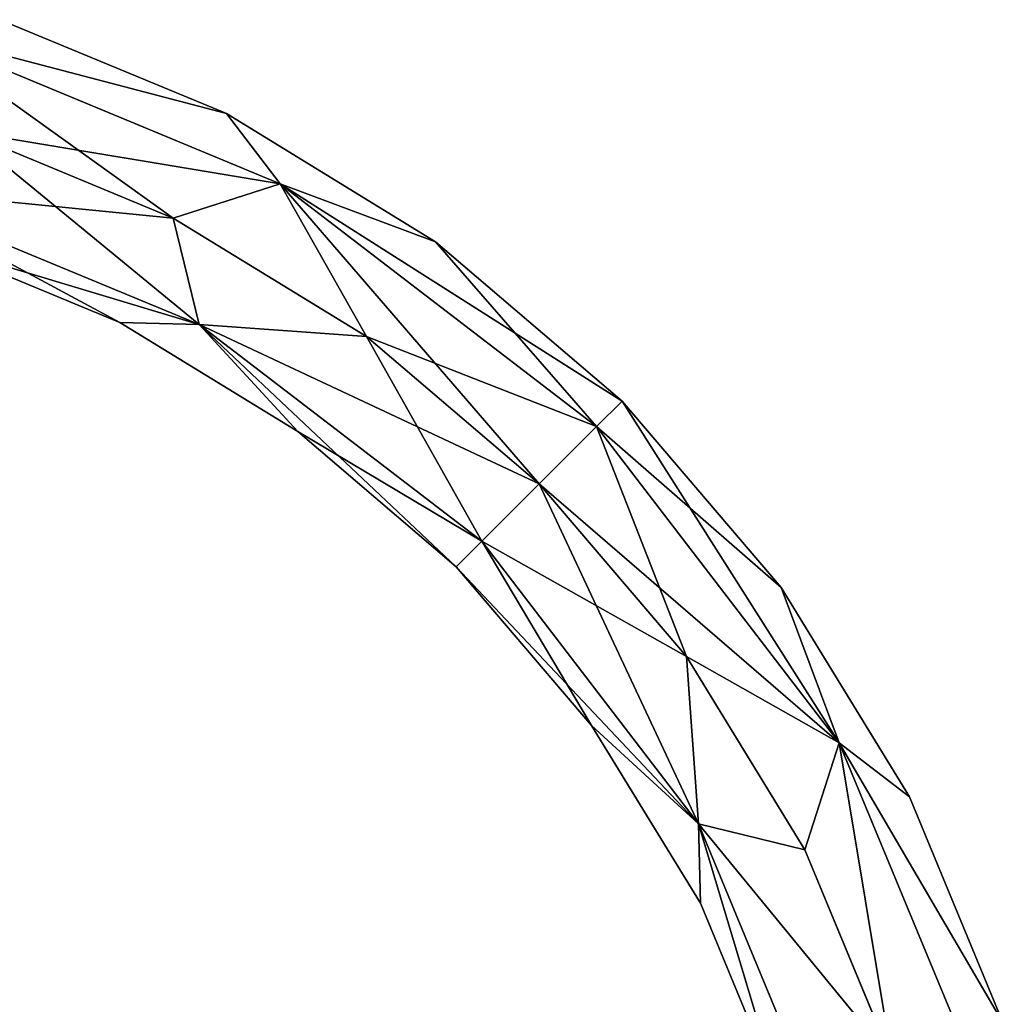
# Model space of a CAD drawing. Units: millimetres. Extents: x 92 to 295, y 323 to 526.
# Drawn here: x 226 to 290, y 457 to 521 of the extents above; entities that cross this region are included whole.
import ezdxf

# ---------------------------------------------------------------- set-up
doc = ezdxf.new("R2010")
doc.units = ezdxf.units.MM
doc.header["$LTSCALE"] = 25.4
doc.layers.get('0').update_dxf_attribs({"true_color": 0xffffff})

# ---------------------------------------------------------------- blocks, each defined once
blk = doc.blocks.new('Gruppo#2')
at = {"color": 7, "true_color": 0xffffff}
for p, q in [((147.725, 192.126, 38.1), (132.996, 198.227, 38.1)), ((147.725, 192.126, 38.1), (132.996, 198.227, 38.1)), ((127.289, 197.474, 57.443), (151.228, 187.558, 57.443)), ((127.289, 197.474, 57.443), (151.228, 187.558, 57.443)), ((127.289, 197.474, 18.757), (151.228, 187.558, 18.757)), ((127.289, 197.474, 18.757), (151.228, 187.558, 18.757)), ((151.228, 187.558, 57.443), (147.725, 192.126, 38.1)), ((161.319, 183.796, 38.1), (147.725, 192.126, 38.1)), ((151.228, 187.558, 57.443), (147.725, 192.126, 38.1)), ((147.725, 192.126, 38.1), (151.228, 187.558, 18.757)), ((161.319, 183.796, 38.1), (147.725, 192.126, 38.1)), ((147.725, 192.126, 38.1), (151.228, 187.558, 18.757)), ((130.641, 190.98, 76.2), (144.266, 185.337, 76.2)), ((144.266, 185.337), (130.641, 190.98)), ((130.641, 190.98, 76.2), (144.266, 185.337, 76.2)), ((144.266, 185.337), (130.641, 190.98)), ((144.266, 185.337, 76.2), (151.228, 187.558, 57.443)), ((151.228, 187.558, 18.757), (144.266, 185.337)), ((151.228, 187.558, 18.757), (144.266, 185.337)), ((144.266, 185.337, 76.2), (151.228, 187.558, 57.443)), ((151.228, 187.558, 57.443), (161.319, 183.796, 38.1)), ((151.228, 187.558, 57.443), (171.784, 171.784, 57.443)), ((173.442, 173.442, 38.1), (151.228, 187.558, 57.443)), ((173.442, 173.442, 38.1), (151.228, 187.558, 57.443)), ((151.228, 187.558, 57.443), (161.319, 183.796, 38.1)), ((151.228, 187.558, 18.757), (171.784, 171.784, 18.757)), ((168.054, 168.054), (151.228, 187.558, 18.757)), ((151.228, 187.558, 18.757), (156.84, 177.631)), ((151.228, 187.558, 18.757), (161.319, 183.796, 38.1)), ((168.054, 168.054), (151.228, 187.558, 18.757)), ((151.228, 187.558, 18.757), (156.84, 177.631)), ((151.228, 187.558, 18.757), (171.784, 171.784, 18.757)), ((151.228, 187.558, 18.757), (161.319, 183.796, 38.1)), ((151.228, 187.558, 57.443), (171.784, 171.784, 57.443)), ((151.228, 187.558, 57.443), (156.84, 177.631, 76.2)), ((151.228, 187.558, 57.443), (156.84, 177.631, 76.2)), ((124.558, 187.282, 57.443), (145.952, 178.42, 57.443)), ((124.558, 187.282, 57.443), (145.952, 178.42, 57.443)), ((124.558, 187.282, 18.757), (145.952, 178.42, 18.757)), ((124.558, 187.282, 18.757), (145.952, 178.42, 18.757)), ((156.84, 177.631), (144.266, 185.337)), ((145.952, 178.42, 57.443), (144.266, 185.337, 76.2)), ((144.266, 185.337, 76.2), (156.84, 177.631, 76.2)), ((145.952, 178.42, 57.443), (144.266, 185.337, 76.2)), ((144.266, 185.337), (145.952, 178.42, 18.757)), ((156.84, 177.631), (144.266, 185.337)), ((144.266, 185.337), (145.952, 178.42, 18.757)), ((144.266, 185.337, 76.2), (156.84, 177.631, 76.2)), ((140.807, 178.547, 38.1), (128.287, 183.733, 38.1)), ((140.807, 178.547, 38.1), (128.287, 183.733, 38.1)), ((173.442, 173.442, 38.1), (161.319, 183.796, 38.1)), ((173.442, 173.442, 38.1), (161.319, 183.796, 38.1)), ((171.784, 171.784, 18.757), (161.319, 183.796, 38.1)), ((171.784, 171.784, 18.757), (161.319, 183.796, 38.1)), ((140.807, 178.547, 38.1), (145.952, 178.42, 57.443)), ((140.807, 178.547, 38.1), (145.952, 178.42, 57.443)), ((152.361, 171.467, 38.1), (140.807, 178.547, 38.1)), ((152.361, 171.467, 38.1), (140.807, 178.547, 38.1)), ((145.952, 178.42, 18.757), (140.807, 178.547, 38.1)), ((145.952, 178.42, 18.757), (140.807, 178.547, 38.1)), ((145.952, 178.42, 57.443), (164.323, 164.323, 57.443)), ((168.054, 168.054, 76.2), (145.952, 178.42, 57.443)), ((145.952, 178.42, 57.443), (156.84, 177.631, 76.2)), ((168.054, 168.054, 76.2), (145.952, 178.42, 57.443)), ((145.952, 178.42, 57.443), (156.84, 177.631, 76.2)), ((145.952, 178.42, 57.443), (164.323, 164.323, 57.443)), ((145.952, 178.42, 57.443), (152.361, 171.467, 38.1)), ((145.952, 178.42, 57.443), (152.361, 171.467, 38.1)), ((145.952, 178.42, 18.757), (164.323, 164.323, 18.757)), ((145.952, 178.42, 18.757), (156.84, 177.631)), ((145.952, 178.42, 18.757), (152.361, 171.467, 38.1)), ((145.952, 178.42, 18.757), (156.84, 177.631)), ((145.952, 178.42, 18.757), (164.323, 164.323, 18.757)), ((162.666, 162.666, 38.1), (145.952, 178.42, 18.757)), ((162.666, 162.666, 38.1), (145.952, 178.42, 18.757)), ((145.952, 178.42, 18.757), (152.361, 171.467, 38.1)), ((156.84, 177.631, 76.2), (168.054, 168.054, 76.2)), ((171.784, 171.784, 57.443), (156.84, 177.631, 76.2)), ((168.054, 168.054), (156.84, 177.631)), ((156.84, 177.631, 76.2), (168.054, 168.054, 76.2)), ((164.323, 164.323, 18.757), (156.84, 177.631)), ((168.054, 168.054), (156.84, 177.631)), ((164.323, 164.323, 18.757), (156.84, 177.631)), ((171.784, 171.784, 57.443), (156.84, 177.631, 76.2)), ((171.784, 171.784, 57.443), (173.442, 173.442, 38.1)), ((173.442, 173.442, 38.1), (171.784, 171.784, 18.757)), ((173.442, 173.442, 38.1), (171.784, 171.784, 18.757)), ((171.784, 171.784, 57.443), (173.442, 173.442, 38.1)), ((173.442, 173.442, 38.1), (187.558, 151.228, 18.757)), ((183.796, 161.319, 38.1), (173.442, 173.442, 38.1)), ((173.442, 173.442, 38.1), (187.558, 151.228, 18.757)), ((183.796, 161.319, 38.1), (173.442, 173.442, 38.1)), ((168.054, 168.054, 76.2), (171.784, 171.784, 57.443)), ((171.784, 171.784, 18.757), (168.054, 168.054)), ((171.784, 171.784, 18.757), (168.054, 168.054)), ((168.054, 168.054, 76.2), (171.784, 171.784, 57.443)), ((171.784, 171.784, 18.757), (187.558, 151.228, 18.757)), ((171.784, 171.784, 18.757), (177.631, 156.84)), ((171.784, 171.784, 18.757), (177.631, 156.84)), ((171.784, 171.784, 18.757), (187.558, 151.228, 18.757)), ((171.784, 171.784, 57.443), (183.796, 161.319, 38.1)), ((171.784, 171.784, 57.443), (183.796, 161.319, 38.1)), ((171.784, 171.784, 57.443), (187.558, 151.228, 57.443)), ((171.784, 171.784, 57.443), (187.558, 151.228, 57.443)), ((162.666, 162.666, 38.1), (152.361, 171.467, 38.1)), ((164.323, 164.323, 57.443), (152.361, 171.467, 38.1)), ((164.323, 164.323, 57.443), (152.361, 171.467, 38.1)), ((162.666, 162.666, 38.1), (152.361, 171.467, 38.1)), ((164.323, 164.323, 57.443), (168.054, 168.054, 76.2)), ((164.323, 164.323, 57.443), (168.054, 168.054, 76.2)), ((168.054, 168.054), (164.323, 164.323, 18.757)), ((168.054, 168.054), (164.323, 164.323, 18.757)), ((177.631, 156.84), (168.054, 168.054)), ((168.054, 168.054, 76.2), (177.631, 156.84, 76.2)), ((168.054, 168.054), (178.42, 145.952, 18.757)), ((168.054, 168.054), (178.42, 145.952, 18.757)), ((177.631, 156.84), (168.054, 168.054)), ((168.054, 168.054, 76.2), (187.558, 151.228, 57.443)), ((168.054, 168.054, 76.2), (177.631, 156.84, 76.2)), ((168.054, 168.054, 76.2), (187.558, 151.228, 57.443)), ((162.666, 162.666, 38.1), (164.323, 164.323, 57.443)), ((162.666, 162.666, 38.1), (164.323, 164.323, 57.443)), ((164.323, 164.323, 18.757), (162.666, 162.666, 38.1)), ((164.323, 164.323, 18.757), (162.666, 162.666, 38.1)), ((164.323, 164.323, 57.443), (178.42, 145.952, 57.443)), ((164.323, 164.323, 57.443), (177.631, 156.84, 76.2)), ((164.323, 164.323, 57.443), (177.631, 156.84, 76.2)), ((164.323, 164.323, 57.443), (178.42, 145.952, 57.443)), ((164.323, 164.323, 18.757), (178.42, 145.952, 18.757)), ((164.323, 164.323, 18.757), (171.467, 152.361, 38.1)), ((164.323, 164.323, 18.757), (171.467, 152.361, 38.1)), ((164.323, 164.323, 18.757), (178.42, 145.952, 18.757)), ((162.666, 162.666, 38.1), (178.42, 145.952, 57.443)), ((171.467, 152.361, 38.1), (162.666, 162.666, 38.1)), ((162.666, 162.666, 38.1), (178.42, 145.952, 57.443)), ((171.467, 152.361, 38.1), (162.666, 162.666, 38.1)), ((192.126, 147.725, 38.1), (183.796, 161.319, 38.1)), ((187.558, 151.228, 18.757), (183.796, 161.319, 38.1)), ((187.558, 151.228, 18.757), (183.796, 161.319, 38.1)), ((187.558, 151.228, 57.443), (183.796, 161.319, 38.1)), ((192.126, 147.725, 38.1), (183.796, 161.319, 38.1)), ((187.558, 151.228, 57.443), (183.796, 161.319, 38.1)), ((185.337, 144.266), (177.631, 156.84)), ((187.558, 151.228, 18.757), (177.631, 156.84)), ((187.558, 151.228, 18.757), (177.631, 156.84)), ((178.42, 145.952, 57.443), (177.631, 156.84, 76.2)), ((177.631, 156.84, 76.2), (185.337, 144.266, 76.2)), ((178.42, 145.952, 57.443), (177.631, 156.84, 76.2)), ((185.337, 144.266), (177.631, 156.84)), ((178.42, 145.952, 18.757), (177.631, 156.84)), ((178.42, 145.952, 18.757), (177.631, 156.84)), ((187.558, 151.228, 57.443), (177.631, 156.84, 76.2)), ((177.631, 156.84, 76.2), (185.337, 144.266, 76.2)), ((187.558, 151.228, 57.443), (177.631, 156.84, 76.2)), ((178.42, 145.952, 57.443), (171.467, 152.361, 38.1)), ((178.547, 140.807, 38.1), (171.467, 152.361, 38.1)), ((178.42, 145.952, 57.443), (171.467, 152.361, 38.1)), ((178.547, 140.807, 38.1), (171.467, 152.361, 38.1)), ((178.42, 145.952, 18.757), (171.467, 152.361, 38.1)), ((178.42, 145.952, 18.757), (171.467, 152.361, 38.1)), ((187.558, 151.228, 18.757), (185.337, 144.266)), ((187.558, 151.228, 18.757), (185.337, 144.266)), ((185.337, 144.266, 76.2), (187.558, 151.228, 57.443)), ((185.337, 144.266, 76.2), (187.558, 151.228, 57.443)), ((192.126, 147.725, 38.1), (187.558, 151.228, 18.757)), ((187.558, 151.228, 18.757), (197.474, 127.289, 18.757)), ((192.126, 147.725, 38.1), (187.558, 151.228, 18.757)), ((187.558, 151.228, 18.757), (197.474, 127.289, 18.757)), ((187.558, 151.228, 57.443), (192.126, 147.725, 38.1)), ((187.558, 151.228, 57.443), (192.126, 147.725, 38.1)), ((187.558, 151.228, 57.443), (197.474, 127.289, 57.443)), ((187.558, 151.228, 57.443), (197.474, 127.289, 57.443)), ((198.227, 132.996, 38.1), (192.126, 147.725, 38.1)), ((198.227, 132.996, 38.1), (192.126, 147.725, 38.1)), ((178.547, 140.807, 38.1), (178.42, 145.952, 57.443)), ((178.42, 145.952, 57.443), (185.337, 144.266, 76.2)), ((178.42, 145.952, 57.443), (187.282, 124.558, 57.443)), ((178.42, 145.952, 57.443), (185.337, 144.266, 76.2)), ((178.42, 145.952, 57.443), (187.282, 124.558, 57.443)), ((178.547, 140.807, 38.1), (178.42, 145.952, 57.443)), ((178.42, 145.952, 18.757), (178.547, 140.807, 38.1)), ((185.337, 144.266), (178.42, 145.952, 18.757)), ((178.42, 145.952, 18.757), (178.547, 140.807, 38.1)), ((178.42, 145.952, 18.757), (187.282, 124.558, 18.757)), ((178.42, 145.952, 18.757), (187.282, 124.558, 18.757)), ((185.337, 144.266), (178.42, 145.952, 18.757)), ((190.98, 130.641), (185.337, 144.266)), ((185.337, 144.266, 76.2), (190.98, 130.641, 76.2)), ((190.98, 130.641), (185.337, 144.266)), ((185.337, 144.266, 76.2), (190.98, 130.641, 76.2)), ((183.733, 128.287, 38.1), (178.547, 140.807, 38.1)), ((183.733, 128.287, 38.1), (178.547, 140.807, 38.1))]:
    blk.add_line(p, q, dxfattribs=at)
at = {"color": 18, "true_color": 0x060606}
mesh = blk.add_polyface(dxfattribs=at)
corners = [(127.289, 197.474, 57.443), (147.725, 192.126, 38.1), (132.996, 198.227, 38.1), (151.228, 187.558, 57.443)]
mesh.append_faces([[corners[k] for k in face] for face in [(0, 1, 2), (1, 0, 3)]], dxfattribs={"vtx0": -1, "color": 18})
mesh = blk.add_polyface(dxfattribs=at)
corners = [(127.289, 197.474, 18.757), (147.725, 192.126, 38.1), (151.228, 187.558, 18.757), (132.996, 198.227, 38.1)]
mesh.append_faces([[corners[k] for k in face] for face in [(0, 1, 2), (1, 0, 3)]], dxfattribs={"vtx0": -1, "color": 18})
mesh = blk.add_polyface(dxfattribs=at)
corners = [(130.641, 190.98, 76.2), (151.228, 187.558, 57.443), (127.289, 197.474, 57.443), (144.266, 185.337, 76.2)]
mesh.append_faces([[corners[k] for k in face] for face in [(0, 1, 2), (1, 0, 3)]], dxfattribs={"vtx0": -1, "color": 18})
mesh = blk.add_polyface(dxfattribs=at)
corners = [(127.289, 197.474, 18.757), (144.266, 185.337), (130.641, 190.98), (151.228, 187.558, 18.757)]
mesh.append_faces([[corners[k] for k in face] for face in [(0, 1, 2), (1, 0, 3)]], dxfattribs={"vtx0": -1, "color": 18})
mesh = blk.add_polyface(dxfattribs=at)
corners = [(151.228, 187.558, 57.443), (161.319, 183.796, 38.1), (147.725, 192.126, 38.1)]
mesh.append_faces([[corners[k] for k in face] for face in [(0, 1, 2)]], dxfattribs={"color": 18})
mesh = blk.add_polyface(dxfattribs=at)
corners = [(161.319, 183.796, 38.1), (151.228, 187.558, 18.757), (147.725, 192.126, 38.1)]
mesh.append_faces([[corners[k] for k in face] for face in [(0, 1, 2)]], dxfattribs={"color": 18})
mesh = blk.add_polyface(dxfattribs=at)
corners = [(144.266, 185.337, 76.2), (124.558, 187.282, 57.443), (145.952, 178.42, 57.443), (130.641, 190.98, 76.2)]
mesh.append_faces([[corners[k] for k in face] for face in [(0, 1, 2), (1, 0, 3)]], dxfattribs={"vtx0": -1, "color": 18})
mesh = blk.add_polyface(dxfattribs=at)
corners = [(145.952, 178.42, 18.757), (130.641, 190.98), (144.266, 185.337), (124.558, 187.282, 18.757)]
mesh.append_faces([[corners[k] for k in face] for face in [(0, 1, 2), (1, 0, 3)]], dxfattribs={"vtx0": -1, "color": 18})
mesh = blk.add_polyface(dxfattribs=at)
corners = [(151.228, 187.558, 18.757), (156.84, 177.631), (144.266, 185.337)]
mesh.append_faces([[corners[k] for k in face] for face in [(0, 1, 2)]], dxfattribs={"color": 18})
mesh = blk.add_polyface(dxfattribs=at)
corners = [(156.84, 177.631, 76.2), (151.228, 187.558, 57.443), (144.266, 185.337, 76.2)]
mesh.append_faces([[corners[k] for k in face] for face in [(0, 1, 2)]], dxfattribs={"color": 18})
mesh = blk.add_polyface(dxfattribs=at)
corners = [(171.784, 171.784, 57.443), (173.442, 173.442, 38.1), (151.228, 187.558, 57.443)]
mesh.append_faces([[corners[k] for k in face] for face in [(0, 1, 2)]], dxfattribs={"color": 18})
mesh = blk.add_polyface(dxfattribs=at)
corners = [(151.228, 187.558, 57.443), (173.442, 173.442, 38.1), (161.319, 183.796, 38.1)]
mesh.append_faces([[corners[k] for k in face] for face in [(0, 1, 2)]], dxfattribs={"color": 18})
mesh = blk.add_polyface(dxfattribs=at)
corners = [(171.784, 171.784, 18.757), (168.054, 168.054), (151.228, 187.558, 18.757)]
mesh.append_faces([[corners[k] for k in face] for face in [(0, 1, 2)]], dxfattribs={"color": 18})
mesh = blk.add_polyface(dxfattribs=at)
corners = [(151.228, 187.558, 18.757), (168.054, 168.054), (156.84, 177.631)]
mesh.append_faces([[corners[k] for k in face] for face in [(0, 1, 2)]], dxfattribs={"color": 18})
mesh = blk.add_polyface(dxfattribs=at)
corners = [(161.319, 183.796, 38.1), (171.784, 171.784, 18.757), (151.228, 187.558, 18.757)]
mesh.append_faces([[corners[k] for k in face] for face in [(0, 1, 2)]], dxfattribs={"color": 18})
mesh = blk.add_polyface(dxfattribs=at)
corners = [(156.84, 177.631, 76.2), (171.784, 171.784, 57.443), (151.228, 187.558, 57.443)]
mesh.append_faces([[corners[k] for k in face] for face in [(0, 1, 2)]], dxfattribs={"color": 18})
mesh = blk.add_polyface(dxfattribs=at)
corners = [(145.952, 178.42, 57.443), (128.287, 183.733, 38.1), (140.807, 178.547, 38.1), (124.558, 187.282, 57.443)]
mesh.append_faces([[corners[k] for k in face] for face in [(0, 1, 2), (1, 0, 3)]], dxfattribs={"vtx0": -1, "color": 18})
mesh = blk.add_polyface(dxfattribs=at)
corners = [(140.807, 178.547, 38.1), (124.558, 187.282, 18.757), (145.952, 178.42, 18.757), (128.287, 183.733, 38.1)]
mesh.append_faces([[corners[k] for k in face] for face in [(0, 1, 2), (1, 0, 3)]], dxfattribs={"vtx0": -1, "color": 18})
mesh = blk.add_polyface(dxfattribs=at)
corners = [(144.266, 185.337, 76.2), (145.952, 178.42, 57.443), (156.84, 177.631, 76.2)]
mesh.append_faces([[corners[k] for k in face] for face in [(0, 1, 2)]], dxfattribs={"color": 18})
mesh = blk.add_polyface(dxfattribs=at)
corners = [(145.952, 178.42, 18.757), (144.266, 185.337), (156.84, 177.631)]
mesh.append_faces([[corners[k] for k in face] for face in [(0, 1, 2)]], dxfattribs={"color": 18})
mesh = blk.add_polyface(dxfattribs=at)
corners = [(173.442, 173.442, 38.1), (171.784, 171.784, 18.757), (161.319, 183.796, 38.1)]
mesh.append_faces([[corners[k] for k in face] for face in [(0, 1, 2)]], dxfattribs={"color": 18})
mesh = blk.add_polyface(dxfattribs=at)
corners = [(145.952, 178.42, 57.443), (140.807, 178.547, 38.1), (152.361, 171.467, 38.1)]
mesh.append_faces([[corners[k] for k in face] for face in [(0, 1, 2)]], dxfattribs={"color": 18})
mesh = blk.add_polyface(dxfattribs=at)
corners = [(140.807, 178.547, 38.1), (145.952, 178.42, 18.757), (152.361, 171.467, 38.1)]
mesh.append_faces([[corners[k] for k in face] for face in [(0, 1, 2)]], dxfattribs={"color": 18})
mesh = blk.add_polyface(dxfattribs=at)
corners = [(168.054, 168.054, 76.2), (145.952, 178.42, 57.443), (164.323, 164.323, 57.443)]
mesh.append_faces([[corners[k] for k in face] for face in [(0, 1, 2)]], dxfattribs={"color": 18})
mesh = blk.add_polyface(dxfattribs=at)
corners = [(156.84, 177.631, 76.2), (145.952, 178.42, 57.443), (168.054, 168.054, 76.2)]
mesh.append_faces([[corners[k] for k in face] for face in [(0, 1, 2)]], dxfattribs={"color": 18})
mesh = blk.add_polyface(dxfattribs=at)
corners = [(145.952, 178.42, 57.443), (152.361, 171.467, 38.1), (164.323, 164.323, 57.443)]
mesh.append_faces([[corners[k] for k in face] for face in [(0, 1, 2)]], dxfattribs={"color": 18})
mesh = blk.add_polyface(dxfattribs=at)
corners = [(145.952, 178.42, 18.757), (156.84, 177.631), (164.323, 164.323, 18.757)]
mesh.append_faces([[corners[k] for k in face] for face in [(0, 1, 2)]], dxfattribs={"color": 18})
mesh = blk.add_polyface(dxfattribs=at)
corners = [(162.666, 162.666, 38.1), (145.952, 178.42, 18.757), (164.323, 164.323, 18.757)]
mesh.append_faces([[corners[k] for k in face] for face in [(0, 1, 2)]], dxfattribs={"color": 18})
mesh = blk.add_polyface(dxfattribs=at)
corners = [(152.361, 171.467, 38.1), (145.952, 178.42, 18.757), (162.666, 162.666, 38.1)]
mesh.append_faces([[corners[k] for k in face] for face in [(0, 1, 2)]], dxfattribs={"color": 18})
mesh = blk.add_polyface(dxfattribs=at)
corners = [(168.054, 168.054, 76.2), (171.784, 171.784, 57.443), (156.84, 177.631, 76.2)]
mesh.append_faces([[corners[k] for k in face] for face in [(0, 1, 2)]], dxfattribs={"color": 18})
mesh = blk.add_polyface(dxfattribs=at)
corners = [(164.323, 164.323, 18.757), (156.84, 177.631), (168.054, 168.054)]
mesh.append_faces([[corners[k] for k in face] for face in [(0, 1, 2)]], dxfattribs={"color": 18})
mesh = blk.add_polyface(dxfattribs=at)
corners = [(173.442, 173.442, 38.1), (187.558, 151.228, 18.757), (171.784, 171.784, 18.757)]
mesh.append_faces([[corners[k] for k in face] for face in [(0, 1, 2)]], dxfattribs={"color": 18})
mesh = blk.add_polyface(dxfattribs=at)
corners = [(173.442, 173.442, 38.1), (171.784, 171.784, 57.443), (183.796, 161.319, 38.1)]
mesh.append_faces([[corners[k] for k in face] for face in [(0, 1, 2)]], dxfattribs={"color": 18})
mesh = blk.add_polyface(dxfattribs=at)
corners = [(173.442, 173.442, 38.1), (183.796, 161.319, 38.1), (187.558, 151.228, 18.757)]
mesh.append_faces([[corners[k] for k in face] for face in [(0, 1, 2)]], dxfattribs={"color": 18})
mesh = blk.add_polyface(dxfattribs=at)
corners = [(171.784, 171.784, 18.757), (177.631, 156.84), (168.054, 168.054)]
mesh.append_faces([[corners[k] for k in face] for face in [(0, 1, 2)]], dxfattribs={"color": 18})
mesh = blk.add_polyface(dxfattribs=at)
corners = [(171.784, 171.784, 57.443), (168.054, 168.054, 76.2), (187.558, 151.228, 57.443)]
mesh.append_faces([[corners[k] for k in face] for face in [(0, 1, 2)]], dxfattribs={"color": 18})
mesh = blk.add_polyface(dxfattribs=at)
corners = [(171.784, 171.784, 18.757), (187.558, 151.228, 18.757), (177.631, 156.84)]
mesh.append_faces([[corners[k] for k in face] for face in [(0, 1, 2)]], dxfattribs={"color": 18})
mesh = blk.add_polyface(dxfattribs=at)
corners = [(171.784, 171.784, 57.443), (187.558, 151.228, 57.443), (183.796, 161.319, 38.1)]
mesh.append_faces([[corners[k] for k in face] for face in [(0, 1, 2)]], dxfattribs={"color": 18})
mesh = blk.add_polyface(dxfattribs=at)
corners = [(164.323, 164.323, 57.443), (152.361, 171.467, 38.1), (162.666, 162.666, 38.1)]
mesh.append_faces([[corners[k] for k in face] for face in [(0, 1, 2)]], dxfattribs={"color": 18})
mesh = blk.add_polyface(dxfattribs=at)
corners = [(168.054, 168.054, 76.2), (164.323, 164.323, 57.443), (177.631, 156.84, 76.2)]
mesh.append_faces([[corners[k] for k in face] for face in [(0, 1, 2)]], dxfattribs={"color": 18})
mesh = blk.add_polyface(dxfattribs=at)
corners = [(168.054, 168.054), (178.42, 145.952, 18.757), (164.323, 164.323, 18.757)]
mesh.append_faces([[corners[k] for k in face] for face in [(0, 1, 2)]], dxfattribs={"color": 18})
mesh = blk.add_polyface(dxfattribs=at)
corners = [(168.054, 168.054), (177.631, 156.84), (178.42, 145.952, 18.757)]
mesh.append_faces([[corners[k] for k in face] for face in [(0, 1, 2)]], dxfattribs={"color": 18})
mesh = blk.add_polyface(dxfattribs=at)
corners = [(168.054, 168.054, 76.2), (177.631, 156.84, 76.2), (187.558, 151.228, 57.443)]
mesh.append_faces([[corners[k] for k in face] for face in [(0, 1, 2)]], dxfattribs={"color": 18})
mesh = blk.add_polyface(dxfattribs=at)
corners = [(164.323, 164.323, 57.443), (162.666, 162.666, 38.1), (178.42, 145.952, 57.443)]
mesh.append_faces([[corners[k] for k in face] for face in [(0, 1, 2)]], dxfattribs={"color": 18})
mesh = blk.add_polyface(dxfattribs=at)
corners = [(164.323, 164.323, 18.757), (171.467, 152.361, 38.1), (162.666, 162.666, 38.1)]
mesh.append_faces([[corners[k] for k in face] for face in [(0, 1, 2)]], dxfattribs={"color": 18})
mesh = blk.add_polyface(dxfattribs=at)
corners = [(164.323, 164.323, 57.443), (178.42, 145.952, 57.443), (177.631, 156.84, 76.2)]
mesh.append_faces([[corners[k] for k in face] for face in [(0, 1, 2)]], dxfattribs={"color": 18})
mesh = blk.add_polyface(dxfattribs=at)
corners = [(164.323, 164.323, 18.757), (178.42, 145.952, 18.757), (171.467, 152.361, 38.1)]
mesh.append_faces([[corners[k] for k in face] for face in [(0, 1, 2)]], dxfattribs={"color": 18})
mesh = blk.add_polyface(dxfattribs=at)
corners = [(162.666, 162.666, 38.1), (171.467, 152.361, 38.1), (178.42, 145.952, 57.443)]
mesh.append_faces([[corners[k] for k in face] for face in [(0, 1, 2)]], dxfattribs={"color": 18})
mesh = blk.add_polyface(dxfattribs=at)
corners = [(183.796, 161.319, 38.1), (192.126, 147.725, 38.1), (187.558, 151.228, 18.757)]
mesh.append_faces([[corners[k] for k in face] for face in [(0, 1, 2)]], dxfattribs={"color": 18})
mesh = blk.add_polyface(dxfattribs=at)
corners = [(183.796, 161.319, 38.1), (187.558, 151.228, 57.443), (192.126, 147.725, 38.1)]
mesh.append_faces([[corners[k] for k in face] for face in [(0, 1, 2)]], dxfattribs={"color": 18})
mesh = blk.add_polyface(dxfattribs=at)
corners = [(177.631, 156.84), (187.558, 151.228, 18.757), (185.337, 144.266)]
mesh.append_faces([[corners[k] for k in face] for face in [(0, 1, 2)]], dxfattribs={"color": 18})
mesh = blk.add_polyface(dxfattribs=at)
corners = [(177.631, 156.84, 76.2), (178.42, 145.952, 57.443), (185.337, 144.266, 76.2)]
mesh.append_faces([[corners[k] for k in face] for face in [(0, 1, 2)]], dxfattribs={"color": 18})
mesh = blk.add_polyface(dxfattribs=at)
corners = [(177.631, 156.84), (185.337, 144.266), (178.42, 145.952, 18.757)]
mesh.append_faces([[corners[k] for k in face] for face in [(0, 1, 2)]], dxfattribs={"color": 18})
mesh = blk.add_polyface(dxfattribs=at)
corners = [(177.631, 156.84, 76.2), (185.337, 144.266, 76.2), (187.558, 151.228, 57.443)]
mesh.append_faces([[corners[k] for k in face] for face in [(0, 1, 2)]], dxfattribs={"color": 18})
mesh = blk.add_polyface(dxfattribs=at)
corners = [(171.467, 152.361, 38.1), (178.547, 140.807, 38.1), (178.42, 145.952, 57.443)]
mesh.append_faces([[corners[k] for k in face] for face in [(0, 1, 2)]], dxfattribs={"color": 18})
mesh = blk.add_polyface(dxfattribs=at)
corners = [(171.467, 152.361, 38.1), (178.42, 145.952, 18.757), (178.547, 140.807, 38.1)]
mesh.append_faces([[corners[k] for k in face] for face in [(0, 1, 2)]], dxfattribs={"color": 18})
mesh = blk.add_polyface(dxfattribs=at)
corners = [(190.98, 130.641), (187.558, 151.228, 18.757), (197.474, 127.289, 18.757), (185.337, 144.266)]
mesh.append_faces([[corners[k] for k in face] for face in [(0, 1, 2), (1, 0, 3)]], dxfattribs={"vtx0": -1, "color": 18})
mesh = blk.add_polyface(dxfattribs=at)
corners = [(187.558, 151.228, 57.443), (190.98, 130.641, 76.2), (197.474, 127.289, 57.443), (185.337, 144.266, 76.2)]
mesh.append_faces([[corners[k] for k in face] for face in [(0, 1, 2), (1, 0, 3)]], dxfattribs={"vtx0": -1, "color": 18})
mesh = blk.add_polyface(dxfattribs=at)
corners = [(187.558, 151.228, 18.757), (198.227, 132.996, 38.1), (197.474, 127.289, 18.757), (192.126, 147.725, 38.1)]
mesh.append_faces([[corners[k] for k in face] for face in [(0, 1, 2), (1, 0, 3)]], dxfattribs={"vtx0": -1, "color": 18})
mesh = blk.add_polyface(dxfattribs=at)
corners = [(198.227, 132.996, 38.1), (187.558, 151.228, 57.443), (197.474, 127.289, 57.443), (192.126, 147.725, 38.1)]
mesh.append_faces([[corners[k] for k in face] for face in [(0, 1, 2), (1, 0, 3)]], dxfattribs={"vtx0": -1, "color": 18})
mesh = blk.add_polyface(dxfattribs=at)
corners = [(190.98, 130.641, 76.2), (178.42, 145.952, 57.443), (187.282, 124.558, 57.443), (185.337, 144.266, 76.2)]
mesh.append_faces([[corners[k] for k in face] for face in [(0, 1, 2), (1, 0, 3)]], dxfattribs={"vtx0": -1, "color": 18})
mesh = blk.add_polyface(dxfattribs=at)
corners = [(178.42, 145.952, 57.443), (183.733, 128.287, 38.1), (187.282, 124.558, 57.443), (178.547, 140.807, 38.1)]
mesh.append_faces([[corners[k] for k in face] for face in [(0, 1, 2), (1, 0, 3)]], dxfattribs={"vtx0": -1, "color": 18})
mesh = blk.add_polyface(dxfattribs=at)
corners = [(183.733, 128.287, 38.1), (178.42, 145.952, 18.757), (187.282, 124.558, 18.757), (178.547, 140.807, 38.1)]
mesh.append_faces([[corners[k] for k in face] for face in [(0, 1, 2), (1, 0, 3)]], dxfattribs={"vtx0": -1, "color": 18})
mesh = blk.add_polyface(dxfattribs=at)
corners = [(178.42, 145.952, 18.757), (190.98, 130.641), (187.282, 124.558, 18.757), (185.337, 144.266)]
mesh.append_faces([[corners[k] for k in face] for face in [(0, 1, 2), (1, 0, 3)]], dxfattribs={"vtx0": -1, "color": 18})

msp = doc.modelspace()

# ---------------------------------------------------------------- block references
at = {"color": 0}
msp.add_blockref('Gruppo#2', (91.656, 322.825), dxfattribs=at)

doc.saveas('drawing.dxf')
